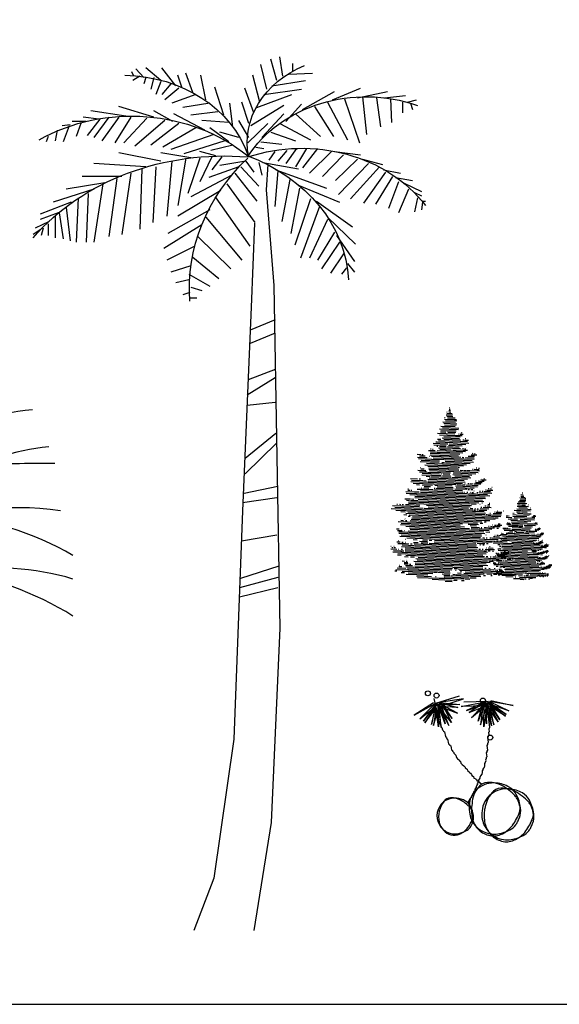
# Model space of a CAD drawing. Units: inches. Extents: x 62856 to 81329, y 10875 to 23353.
# Drawn here: x 67932 to 71349, y 10875 to 17114 of the extents above; entities that cross this region are included whole.
import ezdxf

# ---------------------------------------------------------------- set-up
doc = ezdxf.new("R2010")
doc.units = ezdxf.units.IN
doc.header["$MEASUREMENT"] = 0
doc.layers.get('0').update_dxf_attribs({"color": 132})
for name, color, linetype in [('0-Frame', 231, 'Continuous'), ('CAY2', 64, 'Continuous'), ('CAYØ', 72, 'Continuous'), ('FUR', 23, 'Continuous'), ('MAI', 30, 'Continuous'), ('NOITHAT', 21, 'Continuous'), ('VATDUNG', 9, 'Continuous')]:
    doc.layers.add(name, color=color, linetype=linetype)
doc.styles.add('ATTR', font='romans.shx', dxfattribs={"width": 0.8, "height": 0.7})

# ---------------------------------------------------------------- blocks, each defined once
blk = doc.blocks.new('A$C12D77EF3')
at = {"layer": 'VATDUNG'}
for centre, radius, start, end in [((102122, -8214), 78709, 96.22708, 124.28856), ((100673, 21434), 42796, 95.97174, 140.80662), ((94546, -76294), 137596, 88.89893, 94.33813), ((90948, 2622), 51502, 81.95572, 141.57817), ((76726, 6576), 46170, 59.49988, 87.30531), ((73125, -6759), 51021, 58.00837, 107.10781), ((87947, 1695), 42622, 73.34978, 99.78563)]:
    blk.add_arc(centre, radius, start, end, dxfattribs=at)
blk = doc.blocks.new('C1')
for p, q in [((524.9, 5385.8), (486.9, 5522.2)), ((562.8, 5413.1), (543.8, 5535.8)), ((626, 5494.9), (626, 5447.2)), ((-379.2, 5413.1), (-391.8, 5440.3)), ((-316, 5406.2), (-366.6, 5460.8)), ((-208.5, 5385.8), (-303.3, 5467.6)), ((-113.7, 5351.7), (-202.2, 5467.6)), ((-6.2, 5310.8), (-50.4, 5433.5)), ((461.6, 5331.2), (423.7, 5488.1)), ((600.7, 5426.7), (752.5, 5433.5)), ((-341.3, 5413.1), (-385.5, 5385.8)), ((-303.3, 5406.2), (-316, 5365.3)), ((-252.8, 5406.2), (-271.7, 5331.2)), ((-208.5, 5379), (-240.1, 5297.1)), ((-75.8, 5344.9), (-101, 5419.9)), ((76, 5263), (44.4, 5419.9)), ((417.4, 5249.4), (373.1, 5419.9)), ((493.3, 5351.7), (708.2, 5385.8)), ((-145.3, 5365.3), (-202.2, 5297.1)), ((-94.7, 5338), (-183.2, 5263)), ((189.8, 5167.6), (132.9, 5344.9)), ((379.5, 5181.2), (322.6, 5338)), ((442.7, 5297.1), (682.9, 5331.2)), ((689.2, 5201.7), (891.5, 5317.6)), ((878.9, 5263), (1055.9, 5338)), ((1037, 5276.7), (1226.6, 5317.6)), ((12.8, 5297.1), (-139, 5242.6)), ((101.3, 5242.6), (-69.4, 5215.3)), ((246.7, 5092.6), (227.7, 5242.6)), ((347.8, 5113), (303.6, 5249.4)), ((398.4, 5215.3), (619.7, 5297.1)), ((847.3, 5249.4), (973.7, 5010.7)), ((954.8, 5269.9), (1049.6, 4990.3)), ((1068.6, 5283.5), (1093.9, 5044.8)), ((1157.1, 5276.7), (1182.4, 5092.6)), ((1207.7, 5276.7), (1340.4, 5290.3)), ((1245.6, 5269.9), (1251.9, 5119.8)), ((1321.5, 5249.4), (1321.5, 5181.2)), ((1353.1, 5249.4), (1410, 5263)), ((1372.1, 5242.6), (1384.7, 5201.7)), ((-429.8, 5160.7), (-651.1, 5194.8)), ((-252.8, 5153.9), (-474, 5222.1)), ((-132.6, 5126.7), (-252.8, 5194.8)), ((151.9, 5188), (-18.8, 5167.6)), ((569.1, 5228.9), (360.5, 5099.4)), ((581.8, 5126.7), (682.9, 5235.8)), ((765.1, 5222.1), (885.2, 5031.2)), ((-682.7, 5126.7), (-771.2, 5126.7)), ((-714.3, 5119.8), (-745.9, 5031.2)), ((-600.5, 5140.3), (-701.6, 5153.9)), ((-594.2, 5140.3), (-676.4, 5038)), ((-537.3, 5153.9), (-632.1, 5024.4)), ((-474, 5153.9), (-581.5, 5003.9)), ((-398.2, 5153.9), (-499.3, 4990.3)), ((-297, 5147.1), (-442.4, 4990.3)), ((-183.2, 5133.5), (-372.9, 4969.8)), ((69.7, 5072.1), (-126.3, 5174.4)), ((221.4, 5119.8), (50.7, 5133.5)), ((347.8, 5024.4), (284.6, 5133.5)), ((569.1, 5174.4), (430, 5024.4)), ((645, 5174.4), (803, 5031.2)), ((-866, 5072.1), (-878.7, 5003.9)), ((-783.8, 5106.2), (-834.4, 5099.4)), ((-790.1, 5099.4), (-828.1, 4997.1)), ((-94.7, 5113), (-271.7, 4976.6)), ((12.8, 5085.7), (-195.9, 4963)), ((221.4, 4997.1), (101.3, 5085.7)), ((284.6, 5024.4), (164.5, 5058.5)), ((468, 5113), (341.5, 4990.3)), ((486.9, 5058.5), (645, 5003.9)), ((543.8, 5113), (739.8, 5010.7)), ((-922.9, 5031.2), (-935.6, 4997.1)), ((126.6, 5044.8), (-145.3, 4949.3)), ((196.1, 5003.9), (-63.1, 4922.1)), ((423.7, 4997.1), (556.5, 4983.4)), ((139.2, 4908.4), (38.1, 4935.7)), ((246.7, 4976.6), (107.6, 4942.5)), ((392.1, 4963), (442.7, 4956.2)), ((512.2, 4935.7), (474.3, 4881.2)), ((588.1, 4942.5), (531.2, 4874.3)), ((651.3, 4956.2), (581.8, 4860.7)), ((714.5, 4956.2), (645, 4840.2)), ((784.1, 4956.2), (689.2, 4833.4)), ((872.6, 4935.7), (733.5, 4799.3)), ((891.5, 4935.7), (1055.9, 4915.3)), ((-208.5, 4874.3), (-474, 4928.9)), ((-6.2, 4894.8), (-208.5, 4928.9)), ((-139, 4874.3), (-170.6, 4526.6)), ((-50.4, 4894.8), (-101, 4594.7)), ((38.1, 4894.8), (-37.8, 4669.8)), ((113.9, 4901.6), (38.1, 4744.8)), ((177.1, 4901.6), (113.9, 4819.8)), ((328.9, 4874.3), (164.5, 4847.1)), ((328.9, 4874.3), (379.5, 4806.1)), ((411.1, 4867.5), (430, 4785.7)), ((436.4, 4867.5), (664, 4826.6)), ((948.5, 4915.3), (815.7, 4778.9)), ((1037, 4888), (897.9, 4751.6)), ((1068.6, 4888), (1195, 4853.9)), ((-303.3, 4840.2), (-632.1, 4860.7)), ((-328.6, 4826.6), (-341.3, 4444.7)), ((-240.1, 4840.2), (-259.1, 4485.6)), ((284.6, 4840.2), (95, 4772)), ((297.3, 4840.2), (411.1, 4717.5)), ((468, 4853.9), (458.4, 4694.5)), ((531.2, 4813), (512.2, 4587.9)), ((518.5, 4819.8), (841, 4703.9)), ((1106.5, 4860.7), (916.8, 4662.9)), ((1176.1, 4840.2), (992.7, 4635.7)), ((1214, 4806.1), (1074.9, 4608.4)), ((1201.3, 4819.8), (1308.8, 4799.3)), ((-455.1, 4778.9), (-708, 4778.9)), ((-486.7, 4765.2), (-537.3, 4397)), ((-398.2, 4799.3), (-455.1, 4410.6)), ((240.4, 4785.7), (-18.8, 4649.3)), ((259.3, 4799.3), (398.4, 4622)), ((607.1, 4758.4), (556.5, 4492.5)), ((1258.2, 4778.9), (1150.8, 4601.6)), ((1296.2, 4744.8), (1232.9, 4574.3)), ((1277.2, 4772), (1384.7, 4751.6)), ((-632.1, 4697), (-891.3, 4615.2)), ((-562.5, 4738), (-809.1, 4697)), ((-575.2, 4731.1), (-632.1, 4362.9)), ((170.8, 4690.2), (-101, 4526.6)), ((208.8, 4731.1), (385.8, 4485.6)), ((458, 4693.3), (507.6, 4086.6)), ((670.3, 4703.9), (613.4, 4417.4)), ((657.6, 4724.3), (923.2, 4615.2)), ((1359.4, 4697), (1296.2, 4547)), ((1327.8, 4738), (1441.6, 4683.4)), ((-733.2, 4642.5), (-745.9, 4362.9)), ((-670, 4669.8), (-682.7, 4362.9)), ((139.2, 4642.5), (354.2, 4335.6)), ((739.8, 4635.7), (638.7, 4342.4)), ((777.8, 4622), (1005.4, 4458.4)), ((1397.3, 4676.6), (1441.6, 4656.1)), ((1416.3, 4642.5), (1397.3, 4553.8)), ((1447.9, 4622), (1466.9, 4622)), ((-777.5, 4615.2), (-973.5, 4540.2)), ((-809.1, 4581.1), (-783.8, 4369.7)), ((101.3, 4567.5), (-164.3, 4417.4)), ((796.7, 4587.9), (676.6, 4260.6)), ((1447.9, 4615.2), (1441.6, 4567.5)), ((-916.6, 4492.5), (-1005.1, 4451.5)), ((-859.7, 4547), (-973.5, 4506.1)), ((-878.7, 4526.6), (-878.7, 4390.2)), ((-853.4, 4547), (-828.1, 4383.4)), ((76, 4519.7), (303.6, 4247)), ((847.3, 4506.1), (733.5, 4260.6)), ((847.3, 4519.7), (1024.3, 4349.3)), ((-967.2, 4444.7), (-1017.8, 4410.6)), ((-954.5, 4451.5), (-967.2, 4403.8)), ((-922.9, 4478.8), (-922.9, 4403.8)), ((50.7, 4472), (-189.5, 4322)), ((384.5, 4481.3), (362.6, 3949.8)), ((25.4, 4397), (234.1, 4192.4)), ((891.5, 4424.3), (784.1, 4247)), ((904.2, 4403.8), (1018, 4240.1)), ((6.4, 4335.6), (-170.6, 4247)), ((923.2, 4362.9), (809.4, 4192.4)), ((-6.2, 4267.4), (158.2, 4131)), ((948.5, 4287.9), (866.3, 4165.1)), ((-18.8, 4212.9), (-145.3, 4172)), ((967.4, 4199.2), (935.8, 4158.3)), ((973.7, 4226.5), (1018, 4172)), ((-31.5, 4124.2), (-113.7, 4103.8)), ((-31.5, 4158.3), (101.3, 4083.3)), ((-18.8, 4076.5), (50.7, 4056)), ((507.6, 4086.6), (543.9, 1916.2)), ((-25.2, 4042.4), (-69.4, 4028.7)), ((-25.2, 4008.3), (19.1, 4008.3)), ((362.6, 3949.8), (308.2, 2659.2)), ((514.2, 3870.3), (356.1, 3804.7)), ((514.2, 3785.1), (356.1, 3719.5)), ((514.2, 3503), (337.9, 3391.5)), ((514.2, 3555.5), (344, 3489.9)), ((514.2, 3345.6), (337.9, 3326)), ((520.3, 3148.9), (325.7, 2991.5)), ((526.4, 3089.8), (325.7, 2893.1)), ((532.4, 2814.4), (319.6, 2768.5)), ((526.4, 2742.2), (307.5, 2709.4)), ((308.2, 2659.2), (253.8, 1212.3)), ((526.4, 2506.1), (301.4, 2466.8)), ((538.5, 2309.4), (295.3, 2230.7)), ((532.4, 2237.2), (289.2, 2171.6)), ((532.4, 2171.6), (289.2, 2112.6)), ((543.9, 1916.2), (489.5, 684.4)), ((253.8, 1212.3), (126.9, 332.4)), ((489.5, 684.4), (380.7, 0)), ((126.9, 332.4), (0, 0))]:
    blk.add_line(p, q)
at = {"extrusion": (0, 0, -1)}
for centre, major_axis, start_param, end_param in [((983.4, 4993.2), (-644.8, 0), -0.169559, 1.118971), ((-456.4, 4721.2), (-830.6, 0), 1.595287, 2.86028), ((1091.7, 4570.6), (-847.1, 0), 0.482953, 1.964028), ((-394, 4274.7), (-1052.8, 0), 0.980748, 2.344349), ((683.6, 4175.4), (928.4, 0), 4.335103, 5.716515), ((190.1, 3652.2), (1492.7, 0), 3.769698, 4.814015), ((1453.5, 4070.6), (-1482, 0), -0.066422, 0.722191), ((-90.1, 4083.5), (-1071.2, 0), 1.985473, 3.096446)]:
    blk.add_ellipse(centre, major_axis=major_axis, ratio=0.841346, start_param=start_param, end_param=end_param, dxfattribs=at)
at = {"style": 'ATTR', "text_generation_flag": 4, "width": 0.950857, "flags": 9}
blk.add_attdef('ESTCODE', (380.7, 0), '', height=19.3, rotation=180, dxfattribs=at)
blk = doc.blocks.new('CA')
at = {"layer": 'CAY2', "linetype": 'Continuous', "ltscale": 100}
for points in [[(-7.48, 36.1), (-12.79, 32.71), (-7.01, 35.98), (-11.23, 31.71), (-7.04, 35.08), (-9.88, 30.66), (-6.73, 34.7), (-7.47, 29.85), (-6.21, 34.36), (-5.36, 29.41), (-5.88, 34.88), (-3.23, 29.87), (-5.33, 35.45), (-2.32, 31.86), (-5, 35.97), (-0.74, 34.88), (-5.71, 35.14), (0.77, 37.22), (-5.94, 36.21), (-0.24, 35.66), (-6.92, 35.55), (-0.84, 33.29), (-5.9, 35.99), (-4.22, 30.33), (-6.32, 35.9), (-6.05, 29.48), (-6.92, 35.55), (-7.99, 30.18), (-6.58, 36.07), (-10.19, 31.04), (-6.92, 35.55), (-5.21, 35.92), (-2.51, 30.7), (-6.8, 36.02), (-0.32, 38.1)], [(-7.35, 37.33), (-5.87, 30.5), (-5.56, 30.12), (-5.42, 29.48), (-5.16, 29.31), (-5.02, 28.67), (-4.77, 28.51), (-4.72, 28.29), (-4.46, 28.13), (-4.18, 26.85), (-3.88, 26.47), (-3.83, 26.25), (-3.57, 26.09), (-3.29, 24.81), (-3.03, 24.64), (-2.99, 24.43), (-2.73, 24.26), (-2.49, 23.19), (-2.23, 23.03), (-2.19, 22.81), (-1.88, 22.43), (-1.84, 22.22), (-1.53, 21.84), (-1.27, 21.67), (-1.13, 21.03), (-0.83, 20.65), (-0.57, 20.48), (-0.31, 20.32), (-0.26, 20.1), (0, 19.94), (0.09, 19.51), (0.4, 19.13), (0.92, 18.8), (1.22, 18.42), (1.27, 18.2), (1.79, 17.87), (1.88, 17.44), (2.4, 17.11), (2.45, 16.89), (2.71, 16.73), (3.01, 16.35), (3.06, 16.13), (3.58, 15.8), (3.67, 15.37), (4.15, 15.25), (4.19, 15.04), (4.45, 14.87), (4.5, 14.66), (4.71, 14.7), (4.8, 14.28), (5.02, 14.32), (5.28, 14.16), (5.32, 13.94), (5.54, 13.99), (5.58, 13.78), (5.8, 13.82), (5.83, 13.67)], [(8.36, 36.82), (14.48, 35.39), (7.95, 36.55), (13.34, 33.92), (8.27, 35.71), (12.42, 32.49), (8.11, 35.25), (10.41, 30.92), (7.73, 34.76), (8.57, 29.81), (7.24, 35.14), (6.4, 29.54), (6.54, 35.49), (4.89, 31.11), (6.05, 35.87), (2.39, 33.44), (7, 35.33), (0.2, 35.14), (6.86, 36.41), (1.66, 34), (8, 36.12), (3.02, 31.97), (6.89, 36.2), (7.19, 30.3), (7.33, 36.25), (9.19, 30.11), (8, 36.12), (10.79, 31.41), (7.52, 36.5), (12.58, 32.95), (8, 36.12), (6.27, 35.9), (5.45, 30.08), (7.73, 36.52), (0.93, 36.33)], [(7.11, 36.22), (7.97, 29.29), (7.81, 28.83), (7.89, 28.18), (7.7, 27.94), (7.78, 27.29), (7.59, 27.05), (7.62, 26.83), (7.43, 26.59), (7.59, 25.29), (7.43, 24.83), (7.46, 24.61), (7.27, 24.37), (7.43, 23.07), (7.24, 22.82), (7.27, 22.61), (7.08, 22.36), (7.21, 21.28), (7.02, 21.04), (7.05, 20.82), (6.89, 20.36), (6.92, 20.14), (6.75, 19.68), (6.56, 19.44), (6.64, 18.79), (6.48, 18.33), (6.29, 18.09), (6.1, 17.84), (6.13, 17.63), (5.94, 17.38), (5.99, 16.95), (5.83, 16.49), (5.45, 16), (5.29, 15.54), (5.32, 15.32), (4.94, 14.84), (4.99, 14.4), (4.61, 13.92), (4.64, 13.7), (4.45, 13.46), (4.29, 13), (4.31, 12.78), (3.93, 12.29), (3.99, 11.86), (3.58, 11.59), (3.61, 11.37), (3.42, 11.13), (3.45, 10.91), (3.23, 10.88), (3.28, 10.45), (3.07, 10.42), (2.88, 10.18), (2.9, 9.96), (2.69, 9.94), (2.71, 9.72), (2.5, 9.69), (2.52, 9.48), (2.15, 8.99), (2.17, 8.77), (1.96, 8.75), (1.98, 8.53), (1.77, 8.5)]]:
    blk.add_lwpolyline(points, dxfattribs=at)
for centre in [(-9, 38.76), (-6.63, 38.15), (6.16, 36.77), (8.19, 26.56)]:
    blk.add_circle(centre, 0.69, dxfattribs=at)
for centre, radius, start, end in [((9.16, 6.96), 7.08, 84.2266, 128.4607), ((7.64, 10.73), 3.45, 93.4145, 141.7902), ((7.86, 7.02), 7.17, 73.6317, 93.4109), ((8.98, 5.18), 8.87, 60.0522, 84.2257), ((7.47, 5.68), 8.57, 55.5522, 73.6311), ((8.2, 7.87), 5.77, 126.592, 180.7771), ((10.64, 8.02), 7.49, 139.645, 177.375), ((12.58, 5.65), 6.71, 128.4607, 173.9777), ((16.24, 5.24), 9.74, 141.79, 170.0169), ((12.81, 5.36), 7.08, 84.2266, 128.4607), ((11.29, 9.13), 3.45, 93.4145, 141.7902), ((11.51, 5.42), 7.17, 73.6317, 93.4109), ((-1.11, -6.83), 23.73, 49.6969, 55.5542), ((10.91, 8.52), 5.02, 27.7155, 60.0525), ((12.63, 3.58), 8.87, 60.0522, 84.2257), ((11.12, 4.08), 8.57, 55.5522, 73.6311), ((9.84, 6.07), 6.81, 38.7546, 49.6995), ((2.54, -8.43), 23.73, 49.6969, 55.5542), ((14.56, 6.92), 5.02, 27.7155, 60.0525), ((-1.6, 4.95), 4.92, 128.9808, 208.2499), ((0.92, 4.73), 6.97, 141.945, 193.02), ((-1.61, 4.89), 4.96, 84.2266, 128.4607), ((-2.67, 7.53), 2.42, 93.4145, 141.7902), ((-2.52, 4.93), 5.02, 73.6317, 93.4109), ((-1.74, 3.65), 6.21, 60.0522, 84.2257), ((-2.8, 3.99), 6, 55.5522, 73.6311), ((-8.8, -4.76), 16.61, 49.6969, 55.5542), ((-0.39, 5.98), 3.51, 27.7155, 60.0525), ((13.85, 6.48), 10.86, 170.0166, 181.1117), ((11.7, 7.57), 4.42, 25.0094, 38.7556), ((5.46, 5.66), 11.18, 7.5996, 27.7149), ((5.93, 4.88), 10.79, 16.2215, 25.0076), ((13.48, 4.47), 6.81, 38.7546, 49.6995), ((15.35, 5.97), 4.42, 25.0094, 38.7556), ((9.1, 4.06), 11.18, 7.5996, 27.7149), ((-1.14, 4.27), 4.77, 38.7546, 49.6995), ((10.99, 6.89), 8.61, 173.9768, 189.7699), ((0.17, 5.32), 3.09, 25.0094, 38.7556), ((-4.21, 3.98), 7.82, 7.5996, 27.7149), ((-3.87, 3.44), 7.55, 16.2215, 25.0076), ((12.54, 6.45), 9.54, 181.1123, 192.9507), ((1.21, 4.91), 2.26, 340.6172, 16.2203), ((14.47, 5.45), 8.61, 173.9768, 189.7699), ((17.33, 5.04), 10.86, 170.0166, 181.1117), ((3.88, 10.27), 13.09, 323.1534, 340.6181), ((11.01, 6.4), 5.58, 338.9715, 7.6004), ((13.19, 6.99), 3.23, 340.6172, 16.2203), ((9.58, 3.28), 10.79, 16.2215, 25.0076), ((14.65, 4.8), 5.58, 338.9715, 7.6004), ((16.84, 5.39), 3.23, 340.6172, 16.2203), ((-1.24, 4.22), 4.75, 192.9501, 223.2378), ((-5.31, 7.21), 9.16, 323.1534, 340.6181), ((8.46, 6.45), 6.04, 189.7697, 208.6526), ((-3.13, 5.58), 6.92, 332.1784, 338.9765), ((9.57, 7.31), 7.49, 208.652, 243.1199), ((9.85, 5.83), 6.79, 192.9501, 223.2378), ((-0.32, 4.5), 3.9, 338.9715, 7.6004), ((11.94, 5.02), 6.04, 189.7697, 208.6526), ((16.02, 5.02), 9.54, 181.1123, 192.9507), ((13.33, 4.4), 6.79, 192.9501, 223.2378), ((9.03, 6.86), 7.57, 324.4195, 332.1796), ((6.99, 7.94), 9.88, 332.1784, 338.9765), ((7.53, 8.67), 13.09, 323.1534, 340.6181), ((10.64, 6.34), 9.88, 332.1784, 338.9765), ((-1.33, 5.14), 5.25, 208.652, 243.1199), ((-1.48, 4), 4.43, 223.2369, 254.6314), ((-1.6, 4.6), 4.64, 243.1193, 279.8543), ((-2.23, 8.21), 8.3, 279.8532, 296.6156), ((-2.52, 5.12), 5.69, 292.9538, 323.1533), ((0.12, 3.52), 3.06, 296.6199, 324.4149), ((-1.71, 4.82), 5.3, 324.4195, 332.1796), ((9.35, 5.69), 6.33, 223.2369, 254.6314), ((9.18, 6.54), 6.63, 243.1193, 279.8543), ((13.22, 5.71), 7.49, 208.652, 243.1199), ((8.28, 11.7), 11.86, 279.8532, 296.6156), ((7.86, 7.29), 8.13, 292.9538, 323.1533), ((11.64, 5), 4.37, 296.6199, 324.4149), ((11.51, 5.69), 8.13, 292.9538, 323.1533), ((15.28, 3.4), 4.37, 296.6199, 324.4149), ((12.68, 5.26), 7.57, 324.4195, 332.1796), ((-1.7, 3.18), 3.58, 254.6301, 292.9528), ((9.03, 4.52), 5.12, 254.6301, 292.9528), ((13, 4.09), 6.33, 223.2369, 254.6314), ((12.82, 4.94), 6.63, 243.1193, 279.8543), ((12.68, 2.92), 5.12, 254.6301, 292.9528), ((11.93, 10.1), 11.86, 279.8532, 296.6156)]:
    blk.add_arc(centre, radius, start, end, dxfattribs=at)
blk = doc.blocks.new('CAY16')
at = {"layer": 'FUR', "linetype": 'Continuous', "ltscale": 100}
blk.add_blockref('CA', (-9.42, 0.98), dxfattribs=at)
blk = doc.blocks.new('Caytho~1')
at = {"layer": 'CAYØ', "color": 64, "linetype": 'ByBlock'}
for p, q in [((30, 3089), (127, 3086)), ((31, 3116), (41, 3116)), ((66, 3115), (107, 3113)), ((70, 3141), (100, 3140)), ((75, 3168), (93, 3167)), ((80, 3194), (86, 3194)), ((-40, 2932), (192, 2924)), ((-26, 2905), (214, 2896)), ((-14, 2984), (170, 2978)), ((-9, 3011), (4, 3010)), ((8, 2957), (215, 2950)), ((21, 3063), (135, 3059)), ((34, 3036), (142, 3032)), ((43, 3009), (187, 3004)), ((177, 2978), (209, 2976)), ((-140, 2722), (181, 2711)), ((-105, 2801), (248, 2789)), ((-86, 2747), (11, 2744)), ((-77, 2773), (44, 2769)), ((-76, 2853), (183, 2844)), ((-49, 2826), (252, 2815)), ((-9, 2877), (202, 2870)), ((50, 2742), (200, 2737)), ((51, 2769), (203, 2764)), ((292, 2734), (310, 2733)), ((-222, 2539), (30, 2530)), ((-169, 2563), (-146, 2563)), ((-145, 2563), (434, 2542)), ((-142, 2616), (-79, 2614)), ((-124, 2588), (280, 2574)), ((-105, 2694), (190, 2684)), ((-52, 2639), (265, 2628)), ((-25, 2612), (281, 2601)), ((-22, 2665), (278, 2654)), ((196, 2684), (312, 2680)), ((246, 2709), (254, 2708)), ((272, 2708), (334, 2706)), ((285, 2574), (412, 2570)), ((329, 2599), (344, 2599)), ((357, 2598), (433, 2596)), ((372, 2624), (384, 2624)), ((-304, 2408), (-241, 2406)), ((-270, 2380), (-148, 2376)), ((-268, 2434), (-255, 2433)), ((-236, 2406), (-184, 2404)), ((-230, 2432), (-220, 2432)), ((-207, 2511), (20, 2504)), ((-150, 2483), (-134, 2482)), ((-144, 2376), (328, 2360)), ((-143, 2403), (376, 2385)), ((-120, 2455), (137, 2446)), ((-105, 2481), (19, 2477)), ((-98, 2428), (114, 2420)), ((37, 2530), (53, 2529)), ((47, 2476), (257, 2469)), ((62, 2502), (314, 2493)), ((74, 2528), (383, 2517)), ((141, 2419), (330, 2413)), ((142, 2446), (284, 2441)), ((320, 2440), (336, 2439)), ((331, 2413), (409, 2410)), ((359, 2438), (381, 2438)), ((386, 2464), (386, 2464)), ((-512, 2336), (-437, 2333)), ((-508, 2282), (-359, 2277)), ((-491, 2255), (-252, 2247)), ((-473, 2308), (-400, 2305)), ((-459, 2201), (-111, 2188)), ((-442, 2227), (-102, 2215)), ((-419, 2332), (-403, 2332)), ((-388, 2305), (-369, 2304)), ((-352, 2277), (-328, 2276)), ((-313, 2275), (-310, 2275)), ((-284, 2301), (-278, 2301)), ((-277, 2354), (271, 2335)), ((-273, 2327), (247, 2309)), ((-248, 2300), (291, 2281)), ((-245, 2246), (-14, 2238)), ((-218, 2272), (536, 2246)), ((-57, 2187), (-8, 2185)), ((2, 2238), (500, 2220)), ((3, 2211), (525, 2193)), ((5, 2184), (459, 2169)), ((316, 2280), (347, 2279)), ((377, 2278), (388, 2278)), ((398, 2277), (534, 2272)), ((426, 2303), (452, 2302)), ((456, 2302), (542, 2299)), ((477, 2328), (508, 2327)), ((499, 2354), (509, 2353)), ((515, 2326), (548, 2325)), ((539, 2352), (553, 2352)), ((552, 2325), (582, 2324)), ((-499, 2042), (-373, 2038)), ((-468, 2014), (-337, 2010)), ((-459, 2094), (-452, 2094)), ((-449, 2067), (-382, 2065)), ((-371, 2144), (336, 2120)), ((-368, 2064), (-367, 2064)), ((-368, 2038), (-352, 2037)), ((-340, 2170), (396, 2144)), ((-323, 2009), (-74, 2001)), ((-317, 2116), (225, 2097)), ((-302, 2089), (246, 2069)), ((-298, 2062), (254, 2042)), ((-286, 2035), (608, 2003)), ((-63, 2000), (101, 1995)), ((151, 1993), (566, 1978)), ((242, 2096), (263, 2095)), ((275, 2042), (337, 2040)), ((348, 2039), (382, 2038)), ((396, 2037), (459, 2035)), ((473, 2035), (633, 2029)), ((501, 2060), (514, 2060)), ((537, 2059), (585, 2058)), ((572, 2085), (586, 2084)), ((587, 2057), (624, 2056)), ((614, 2083), (630, 2083)), ((-638, 1887), (-506, 1883)), ((-630, 1834), (317, 1800)), ((-616, 1860), (-412, 1853)), ((-476, 1881), (-453, 1881)), ((-425, 1960), (-75, 1947)), ((-420, 1986), (-105, 1975)), ((-396, 1852), (-351, 1850)), ((-348, 1930), (-279, 1928)), ((-318, 1876), (352, 1853)), ((-311, 1849), (372, 1825)), ((-290, 1902), (412, 1877)), ((-263, 1927), (106, 1914)), ((-81, 1974), (-66, 1974)), ((-45, 1946), (102, 1941)), ((-38, 1973), (88, 1968)), ((124, 1914), (476, 1901)), ((145, 1966), (490, 1954)), ((176, 1939), (449, 1929)), ((538, 1819), (539, 1819)), ((556, 1819), (684, 1814)), ((560, 1845), (574, 1845)), ((610, 1844), (630, 1843)), ((612, 1977), (613, 1977)), ((639, 1843), (721, 1840)), ((656, 1869), (680, 1868)), ((673, 1895), (674, 1895)), ((685, 1868), (756, 1865)), ((713, 1893), (722, 1893)), ((-720, 1650), (-565, 1645)), ((-688, 1676), (-649, 1674)), ((-687, 1702), (-675, 1702)), ((-633, 1674), (-609, 1673)), ((-588, 1805), (-216, 1792)), ((-555, 1644), (-479, 1642)), ((-523, 1777), (-468, 1775)), ((-511, 1696), (-394, 1692)), ((-467, 1721), (-466, 1721)), ((-452, 1668), (327, 1640)), ((-452, 1641), (410, 1611)), ((-443, 1720), (-431, 1720)), ((-424, 1773), (-230, 1766)), ((-389, 1692), (-225, 1686)), ((-388, 1719), (-299, 1715)), ((-387, 1745), (-267, 1741)), ((-207, 1792), (204, 1778)), ((-206, 1686), (322, 1667)), ((-200, 1712), (-181, 1711)), ((-188, 1765), (-139, 1763)), ((-163, 1711), (149, 1700)), ((-147, 1737), (147, 1727)), ((-135, 1763), (131, 1754)), ((181, 1699), (401, 1691)), ((193, 1752), (595, 1737)), ((202, 1725), (532, 1713)), ((221, 1777), (301, 1774)), ((318, 1774), (365, 1772)), ((343, 1640), (358, 1639)), ((363, 1799), (370, 1799)), ((383, 1772), (611, 1764)), ((397, 1638), (417, 1637)), ((417, 1797), (442, 1796)), ((418, 1690), (450, 1689)), ((461, 1636), (467, 1635)), ((462, 1795), (509, 1794)), ((476, 1688), (509, 1687)), ((492, 1635), (524, 1633)), ((527, 1660), (532, 1660)), ((528, 1793), (657, 1789)), ((582, 1631), (601, 1631)), ((635, 1656), (648, 1656)), ((682, 1655), (702, 1654)), ((719, 1653), (835, 1649)), ((740, 1679), (753, 1679)), ((770, 1678), (875, 1674)), ((792, 1704), (805, 1704)), ((825, 1703), (855, 1702)), ((860, 1728), (864, 1728)), ((1419, 1633), (1422, 1633)), ((-743, 1518), (-638, 1514)), ((-715, 1623), (823, 1570)), ((-711, 1490), (-657, 1488)), ((-670, 1462), (448, 1423)), ((-650, 1594), (-515, 1590)), ((-636, 1487), (-501, 1483)), ((-618, 1513), (-574, 1512)), ((-557, 1538), (688, 1494)), ((-556, 1565), (741, 1519)), ((-511, 1590), (734, 1546)), ((-496, 1509), (711, 1467)), ((-491, 1482), (620, 1444)), ((430, 1610), (516, 1607)), ((523, 1607), (555, 1606)), ((558, 1606), (600, 1604)), ((604, 1604), (779, 1598)), ((620, 1630), (697, 1627)), ((697, 1627), (859, 1622)), ((1341, 1462), (1471, 1458)), ((1366, 1488), (1486, 1484)), ((1375, 1541), (1381, 1541)), ((1383, 1514), (1487, 1511)), ((1390, 1567), (1447, 1565)), ((1395, 1594), (1400, 1594)), ((1401, 1540), (1473, 1538)), ((1412, 1593), (1433, 1592)), ((1417, 1620), (1426, 1619)), ((1468, 1525), (1484, 1524)), ((-990, 1340), (505, 1288)), ((-966, 1392), (-472, 1375)), ((-927, 1364), (-401, 1346)), ((-904, 1310), (741, 1253)), ((-886, 1416), (-873, 1416)), ((-841, 1415), (-818, 1414)), ((-814, 1281), (-732, 1278)), ((-787, 1413), (-766, 1412)), ((-730, 1411), (-675, 1409)), ((-687, 1276), (732, 1227)), ((-675, 1436), (-394, 1426)), ((-668, 1409), (-464, 1402)), ((-389, 1426), (483, 1395)), ((-382, 1345), (508, 1314)), ((-344, 1397), (463, 1369)), ((-312, 1370), (428, 1344)), ((462, 1343), (512, 1341)), ((474, 1422), (572, 1419)), ((510, 1288), (558, 1286)), ((529, 1314), (559, 1312)), ((549, 1340), (560, 1339)), ((564, 1286), (716, 1280)), ((581, 1312), (612, 1311)), ((597, 1338), (609, 1337)), ((626, 1310), (767, 1305)), ((641, 1416), (642, 1416)), ((642, 1336), (805, 1331)), ((659, 1362), (675, 1362)), ((675, 1442), (688, 1441)), ((699, 1361), (850, 1356)), ((730, 1386), (751, 1386)), ((767, 1385), (825, 1383)), ((788, 1411), (823, 1410)), ((809, 1437), (824, 1436)), ((907, 1274), (916, 1273)), ((932, 1273), (967, 1272)), ((964, 1298), (968, 1298)), ((971, 1271), (1041, 1269)), ((1075, 1294), (1082, 1294)), ((1268, 1305), (1394, 1301)), ((1304, 1277), (1312, 1277)), ((1317, 1330), (1519, 1323)), ((1327, 1436), (1503, 1430)), ((1327, 1383), (1474, 1378)), ((1327, 1276), (1389, 1274)), ((1336, 1409), (1385, 1408)), ((1353, 1355), (1512, 1350)), ((1398, 1301), (1406, 1300)), ((1403, 1274), (1508, 1270)), ((1404, 1407), (1479, 1404)), ((1416, 1300), (1571, 1295)), ((1478, 1378), (1535, 1376)), ((1522, 1323), (1585, 1321)), ((1525, 1403), (1534, 1402)), ((1565, 1348), (1571, 1348)), ((-864, 1096), (322, 1054)), ((-816, 1121), (-763, 1119)), ((-758, 1225), (-706, 1223)), ((-741, 1145), (-733, 1144)), ((-728, 1118), (-701, 1117)), ((-723, 1251), (1025, 1190)), ((-681, 1196), (-640, 1195)), ((-658, 1222), (896, 1168)), ((-643, 1115), (425, 1077)), ((-623, 1141), (677, 1095)), ((-612, 1167), (742, 1120)), ((-601, 1193), (921, 1140)), ((716, 1094), (757, 1092)), ((745, 1120), (825, 1117)), ((747, 1226), (779, 1225)), ((791, 1251), (792, 1251)), ((791, 1224), (844, 1223)), ((822, 1250), (836, 1250)), ((857, 1222), (1032, 1216)), ((882, 1248), (1037, 1243)), ((906, 1167), (976, 1165)), ((1123, 1204), (1161, 1202)), ((1125, 1177), (1200, 1174)), ((1158, 1149), (1329, 1143)), ((1170, 1202), (1178, 1202)), ((1203, 1174), (1215, 1174)), ((1209, 1121), (1577, 1108)), ((1221, 1094), (1492, 1084)), ((1223, 1174), (1224, 1173)), ((1237, 1186), (1240, 1186)), ((1243, 1199), (1503, 1190)), ((1244, 1226), (1305, 1224)), ((1246, 1253), (1252, 1252)), ((1264, 1252), (1269, 1252)), ((1270, 1172), (1647, 1159)), ((1308, 1224), (1543, 1216)), ((1330, 1250), (1436, 1246)), ((1381, 1141), (1642, 1132)), ((1450, 1246), (1544, 1242)), ((1545, 1242), (1584, 1241)), ((1568, 1175), (1573, 1175)), ((1572, 1268), (1572, 1268)), ((1592, 1187), (1605, 1187)), ((1607, 1187), (1650, 1185)), ((1618, 1200), (1633, 1199)), ((1629, 1213), (1634, 1212)), ((1637, 1199), (1653, 1198)), ((1649, 1212), (1656, 1212)), ((1655, 1198), (1670, 1198)), ((-896, 964), (-844, 962)), ((-873, 936), (-787, 933)), ((-850, 909), (-774, 906)), ((-818, 1041), (359, 1000)), ((-810, 1067), (275, 1029)), ((-804, 960), (-800, 960)), ((-765, 906), (-684, 903)), ((-749, 932), (-738, 932)), ((-720, 1011), (449, 970)), ((-677, 929), (732, 880)), ((-655, 982), (809, 931)), ((-645, 955), (710, 908)), ((426, 1051), (612, 1044)), ((432, 1077), (596, 1071)), ((458, 1023), (580, 1019)), ((480, 996), (631, 990)), ((480, 969), (617, 964)), ((627, 964), (673, 962)), ((642, 1070), (692, 1068)), ((664, 989), (674, 989)), ((680, 962), (862, 956)), ((719, 987), (747, 986)), ((749, 906), (821, 904)), ((757, 986), (803, 984)), ((798, 1011), (812, 1011)), ((808, 984), (911, 981)), ((836, 1010), (872, 1009)), ((863, 1035), (873, 1035)), ((883, 1008), (975, 1005)), ((910, 1034), (930, 1033)), ((943, 1033), (1043, 1029)), ((953, 979), (979, 978)), ((974, 1058), (1013, 1057)), ((984, 1005), (1014, 1004)), ((1060, 979), (1126, 977)), ((1071, 966), (1173, 962)), ((1086, 939), (1271, 932)), ((1130, 1057), (1193, 1055)), ((1141, 977), (1153, 976)), ((1145, 1043), (1211, 1041)), ((1150, 1083), (1153, 1083)), ((1155, 1069), (1188, 1068)), ((1167, 1016), (1342, 1010)), ((1181, 962), (1204, 961)), ((1186, 908), (1246, 906)), ((1195, 1055), (1203, 1054)), ((1196, 1068), (1196, 1068)), ((1218, 1040), (1342, 1036)), ((1224, 960), (1565, 948)), ((1230, 1067), (1506, 1057)), ((1234, 987), (1585, 974)), ((1276, 932), (1481, 925)), ((1285, 918), (1310, 917)), ((1339, 1023), (1346, 1023)), ((1348, 1036), (1430, 1033)), ((1357, 1009), (1430, 1006)), ((1455, 1032), (1662, 1025)), ((1468, 1005), (1604, 1000)), ((1490, 924), (1530, 923)), ((1500, 1084), (1511, 1084)), ((1517, 1057), (1548, 1056)), ((1539, 923), (1562, 922)), ((1553, 1055), (1570, 1055)), ((1561, 935), (1564, 935)), ((1571, 922), (1685, 918)), ((1577, 1055), (1609, 1053)), ((1616, 1053), (1696, 1050)), ((1630, 1066), (1636, 1066)), ((1648, 1065), (1672, 1065)), ((1648, 946), (1649, 946)), ((1657, 945), (1721, 943)), ((1659, 958), (1666, 958)), ((1665, 1078), (1672, 1078)), ((1673, 1065), (1691, 1064)), ((1684, 958), (1695, 957)), ((1685, 1024), (1686, 1024)), ((1686, 1077), (1694, 1077)), ((1699, 957), (1740, 956)), ((1707, 970), (1719, 970)), ((1716, 983), (1716, 983)), ((1722, 970), (1757, 968)), ((1736, 982), (1740, 982)), ((-855, 749), (-853, 749)), ((-850, 882), (670, 829)), ((-830, 828), (633, 777)), ((-808, 854), (651, 803)), ((-735, 772), (-730, 771)), ((-702, 797), (-251, 781)), ((-671, 903), (669, 856)), ((-589, 767), (-514, 764)), ((-472, 736), (-325, 731)), ((-417, 760), (-326, 757)), ((-292, 756), (-243, 754)), ((-235, 781), (921, 740)), ((-199, 726), (568, 699)), ((-192, 753), (867, 716)), ((641, 777), (723, 774)), ((691, 802), (727, 800)), ((729, 774), (975, 765)), ((749, 853), (755, 853)), ((756, 799), (775, 799)), ((824, 797), (856, 796)), ((866, 796), (1009, 791)), ((891, 821), (920, 820)), ((896, 732), (1143, 723)), ((915, 847), (921, 847)), ((930, 820), (1003, 817)), ((936, 744), (943, 744)), ((951, 846), (968, 845)), ((959, 743), (970, 743)), ((983, 845), (1028, 843)), ((986, 742), (996, 742)), ((1008, 795), (1060, 793)), ((1015, 741), (1042, 740)), ((1019, 861), (1097, 858)), ((1024, 781), (1051, 780)), ((1034, 870), (1054, 869)), ((1035, 874), (1055, 873)), ((1036, 887), (1042, 887)), ((1042, 754), (1182, 749)), ((1054, 833), (1122, 831)), ((1061, 780), (1129, 777)), ((1063, 873), (1075, 872)), ((1070, 793), (1092, 792)), ((1101, 805), (1723, 783)), ((1102, 858), (1140, 857)), ((1124, 884), (1182, 882)), ((1124, 831), (1746, 809)), ((1134, 777), (1689, 758)), ((1146, 896), (1146, 896)), ((1153, 856), (1584, 841)), ((1158, 896), (1164, 896)), ((1185, 882), (1267, 879)), ((1185, 749), (1621, 733)), ((1276, 879), (1541, 869)), ((1279, 892), (1289, 891)), ((1306, 904), (1453, 899)), ((1480, 898), (1645, 892)), ((1551, 856), (1558, 855)), ((1578, 855), (1588, 854)), ((1594, 841), (1637, 839)), ((1610, 854), (1613, 854)), ((1616, 747), (1665, 745)), ((1625, 853), (1641, 853)), ((1641, 839), (1657, 839)), ((1643, 866), (1645, 866)), ((1658, 839), (1679, 838)), ((1670, 852), (1680, 851)), ((1681, 838), (1769, 835)), ((1697, 864), (1704, 864)), ((1700, 744), (1700, 744)), ((1717, 757), (1723, 756)), ((1720, 863), (1730, 863)), ((1739, 862), (1797, 860)), ((1744, 729), (1755, 729)), ((1750, 875), (1756, 875)), ((1763, 728), (1792, 727)), ((1765, 875), (1817, 873)), ((1773, 741), (1791, 741)), ((1775, 888), (1782, 888)), ((1784, 754), (1791, 754)), ((1792, 887), (1807, 887)), ((1809, 900), (1811, 900)), ((-997, 594), (-888, 590)), ((-995, 647), (-991, 647)), ((-979, 620), (-953, 619)), ((-949, 566), (-816, 561)), ((-943, 646), (-939, 646)), ((-935, 619), (-913, 618)), ((-890, 724), (-827, 722)), ((-867, 696), (-802, 694)), ((-861, 590), (-855, 589)), ((-814, 561), (-760, 559)), ((-808, 588), (-786, 587)), ((-802, 641), (589, 592)), ((-793, 720), (-774, 720)), ((-793, 694), (-735, 692)), ((-788, 667), (-565, 659)), ((-736, 718), (-728, 718)), ((-735, 558), (758, 506)), ((-734, 585), (777, 532)), ((-733, 612), (698, 562)), ((-726, 691), (-667, 689)), ((-635, 688), (-607, 687)), ((-580, 713), (-495, 710)), ((-566, 686), (573, 646)), ((-551, 659), (602, 618)), ((-439, 708), (-317, 704)), ((-292, 703), (577, 672)), ((592, 699), (633, 697)), ((622, 591), (652, 590)), ((635, 697), (731, 694)), ((637, 670), (648, 670)), ((679, 589), (699, 588)), ((694, 668), (721, 667)), ((712, 561), (763, 559)), ((737, 587), (764, 586)), ((760, 693), (792, 692)), ((761, 613), (769, 613)), ((770, 586), (911, 581)), ((792, 612), (884, 608)), ((794, 558), (826, 557)), ((814, 638), (827, 637)), ((871, 556), (887, 555)), ((885, 706), (1632, 680)), ((971, 596), (998, 595)), ((972, 676), (1013, 675)), ((974, 569), (1517, 551)), ((1000, 648), (1027, 648)), ((1009, 608), (1013, 608)), ((1015, 595), (1029, 594)), ((1036, 674), (1745, 649)), ((1039, 634), (1060, 633)), ((1050, 647), (1827, 620)), ((1058, 593), (1592, 575)), ((1073, 619), (1750, 596)), ((1085, 548), (1111, 547)), ((1160, 546), (1171, 545)), ((1224, 721), (1593, 708)), ((1593, 561), (1685, 558)), ((1595, 574), (1677, 572)), ((1608, 547), (1669, 545)), ((1610, 707), (1635, 706)), ((1634, 680), (1658, 679)), ((1644, 693), (1659, 692)), ((1654, 706), (1659, 705)), ((1661, 679), (1737, 676)), ((1670, 692), (1685, 691)), ((1678, 705), (1684, 705)), ((1692, 691), (1763, 688)), ((1700, 704), (1782, 701)), ((1700, 571), (1725, 570)), ((1709, 717), (1717, 717)), ((1729, 716), (1804, 714)), ((1737, 583), (1758, 582)), ((1752, 596), (1792, 594)), ((1753, 649), (1769, 648)), ((1775, 661), (1776, 661)), ((1775, 648), (1801, 647)), ((1791, 661), (1797, 661)), ((1808, 647), (1895, 644)), ((1811, 554), (1816, 553)), ((1820, 660), (1898, 657)), ((1832, 619), (1867, 618)), ((1833, 673), (1837, 673)), ((1834, 553), (1844, 552)), ((1845, 672), (1863, 672)), ((1851, 552), (1901, 550)), ((1861, 685), (1863, 685)), ((1865, 672), (1900, 670)), ((1866, 565), (1886, 564)), ((1917, 683), (1920, 683)), ((-964, 540), (694, 482)), ((-877, 484), (-807, 481)), ((-872, 510), (726, 454)), ((-819, 402), (-818, 402)), ((-787, 374), (-748, 372)), ((-744, 452), (-682, 450)), ((-720, 478), (710, 428)), ((-716, 371), (-699, 371)), ((-710, 398), (-710, 398)), ((-634, 448), (-560, 446)), ((-573, 366), (753, 320)), ((-537, 418), (782, 372)), ((-512, 391), (829, 344)), ((-498, 444), (854, 396)), ((710, 428), (796, 425)), ((758, 453), (787, 452)), ((797, 425), (1075, 415)), ((803, 372), (879, 369)), ((829, 451), (848, 450)), ((863, 396), (997, 391)), ((876, 449), (923, 447)), ((922, 474), (924, 474)), ((926, 447), (1118, 440)), ((931, 518), (957, 517)), ((943, 504), (986, 502)), ((946, 384), (979, 383)), ((952, 410), (953, 410)), ((953, 473), (1098, 468)), ((953, 366), (958, 366)), ((954, 490), (992, 489)), ((975, 463), (1705, 437)), ((977, 516), (979, 516)), ((981, 499), (992, 498)), ((983, 396), (992, 396)), ((983, 383), (1012, 382)), ((997, 489), (1037, 487)), ((1005, 502), (1010, 502)), ((1011, 395), (1015, 395)), ((1012, 422), (1014, 422)), ((1016, 381), (1046, 380)), ((1018, 497), (1051, 496)), ((1019, 541), (1604, 521)), ((1028, 434), (1254, 426)), ((1033, 523), (1047, 523)), ((1044, 487), (1714, 464)), ((1052, 496), (1144, 493)), ((1057, 513), (1734, 490)), ((1062, 380), (1076, 379)), ((1068, 522), (1121, 520)), ((1085, 419), (1122, 418)), ((1096, 379), (1666, 359)), ((1127, 520), (1170, 519)), ((1143, 404), (1217, 401)), ((1171, 416), (1216, 414)), ((1233, 414), (1258, 413)), ((1262, 426), (1840, 406)), ((1280, 399), (1664, 386)), ((1619, 520), (1688, 518)), ((1675, 385), (1696, 384)), ((1693, 518), (1716, 517)), ((1697, 384), (1745, 383)), ((1698, 371), (1703, 371)), ((1700, 424), (1741, 423)), ((1711, 530), (1716, 530)), ((1719, 517), (1810, 514)), ((1725, 437), (1743, 436)), ((1726, 370), (1740, 370)), ((1739, 529), (1753, 529)), ((1744, 423), (1867, 418)), ((1754, 489), (1790, 488)), ((1754, 462), (1757, 462)), ((1757, 436), (1767, 435)), ((1758, 529), (1781, 528)), ((1760, 382), (1775, 382)), ((1778, 541), (1786, 541)), ((1783, 528), (1835, 526)), ((1791, 434), (1807, 434)), ((1797, 541), (1815, 540)), ((1812, 434), (1884, 431)), ((1821, 540), (1867, 538)), ((1825, 447), (1839, 446)), ((1837, 459), (1840, 459)), ((1844, 446), (1881, 445)), ((1855, 459), (1863, 458)), ((1856, 525), (1869, 525)), ((1871, 538), (1886, 538)), ((1871, 458), (1894, 457)), ((1896, 471), (1906, 470)), ((-924, 192), (-889, 191)), ((-904, 218), (-681, 210)), ((-883, 244), (-721, 238)), ((-851, 269), (-795, 268)), ((-840, 296), (-832, 295)), ((-787, 187), (-227, 168)), ((-761, 266), (-760, 266)), ((-754, 346), (-688, 344)), ((-750, 319), (-677, 317)), ((-731, 292), (-667, 290)), ((-712, 265), (-572, 260)), ((-693, 237), (123, 209)), ((-675, 210), (84, 184)), ((-665, 290), (-601, 287)), ((-655, 316), (-630, 315)), ((-563, 259), (136, 235)), ((-557, 286), (137, 262)), ((-553, 339), (783, 292)), ((-550, 312), (696, 269)), ((142, 261), (695, 242)), ((167, 234), (230, 232)), ((193, 206), (202, 206)), ((243, 231), (694, 216)), ((263, 204), (1031, 177)), ((701, 215), (897, 208)), ((728, 241), (753, 240)), ((805, 238), (829, 237)), ((881, 333), (935, 331)), ((882, 360), (884, 359)), ((890, 346), (903, 345)), ((897, 306), (1726, 277)), ((903, 235), (919, 234)), ((905, 319), (971, 316)), ((908, 359), (910, 359)), ((912, 345), (923, 345)), ((915, 208), (970, 206)), ((941, 278), (976, 276)), ((949, 331), (952, 330)), ((960, 184), (963, 184)), ((970, 237), (970, 237)), ((972, 316), (999, 315)), ((975, 330), (986, 329)), ((978, 356), (1674, 332)), ((986, 223), (1005, 222)), ((993, 205), (1017, 204)), ((1002, 209), (1035, 208)), ((1005, 195), (1041, 194)), ((1007, 262), (1038, 261)), ((1012, 328), (1768, 302)), ((1014, 182), (1046, 181)), ((1019, 275), (1734, 250)), ((1022, 221), (1030, 221)), ((1024, 235), (1024, 235)), ((1043, 203), (1051, 203)), ((1052, 194), (1064, 193)), ((1062, 260), (1099, 259)), ((1093, 219), (1756, 196)), ((1104, 192), (1727, 170)), ((1111, 245), (1770, 222)), ((1690, 331), (1705, 331)), ((1719, 330), (1729, 330)), ((1734, 250), (1777, 248)), ((1735, 316), (1761, 316)), ((1748, 329), (1761, 329)), ((1758, 262), (1773, 262)), ((1760, 342), (1764, 342)), ((1764, 329), (1835, 326)), ((1775, 342), (1821, 340)), ((1776, 315), (1792, 314)), ((1778, 248), (1917, 243)), ((1781, 222), (1819, 220)), ((1786, 355), (1793, 354)), ((1794, 261), (1803, 261)), ((1811, 234), (1878, 232)), ((1815, 314), (1823, 313)), ((1817, 260), (1841, 259)), ((1840, 273), (1841, 273)), ((1842, 259), (1938, 256)), ((1856, 272), (1928, 270)), ((1856, 219), (1858, 219)), ((1870, 285), (1875, 285)), ((1888, 284), (1905, 284)), ((1896, 298), (1903, 297)), ((1905, 284), (1951, 282)), ((1913, 297), (1940, 296)), ((1922, 310), (1935, 309)), ((1943, 296), (1964, 295)), ((1959, 309), (1965, 308)), ((-809, 161), (-747, 159)), ((-718, 132), (-317, 118)), ((-677, 157), (-224, 141)), ((-523, 98), (-250, 89)), ((-506, 71), (-110, 57)), ((-238, 35), (-5, 27)), ((-212, 167), (-147, 165)), ((-176, 86), (-163, 86)), ((-135, 165), (92, 157)), ((-104, 57), (-17, 54)), ((-54, 135), (90, 130)), ((-26, 107), (86, 104)), ((-19, 81), (445, 64)), ((-13, 54), (344, 41)), ((0, 0), (133, -5)), ((10, 26), (130, 22)), ((105, 103), (654, 84)), ((140, 128), (192, 126)), ((157, 21), (223, 19)), ((205, 126), (642, 111)), ((225, 152), (293, 150)), ((282, 177), (303, 176)), ((303, 16), (351, 14)), ((342, 148), (629, 138)), ((362, 41), (452, 37)), ((372, 173), (1039, 150)), ((461, 64), (573, 60)), ((633, 138), (721, 135)), ((709, 108), (745, 107)), ((767, 133), (860, 130)), ((839, 104), (867, 103)), ((891, 129), (950, 127)), ((917, 132), (935, 131)), ((928, 145), (1039, 141)), ((938, 158), (1019, 155)), ((954, 171), (982, 170)), ((975, 117), (1006, 115)), ((982, 126), (1014, 124)), ((986, 129), (1266, 120)), ((999, 169), (999, 169)), ((1023, 168), (1093, 166)), ((1041, 114), (1267, 106)), ((1042, 141), (1421, 128)), ((1047, 181), (1079, 180)), ((1098, 166), (1447, 153)), ((1118, 85), (1254, 80)), ((1260, 53), (1377, 49)), ((1273, 119), (1306, 118)), ((1291, 79), (1298, 79)), ((1352, 103), (1425, 101)), ((1370, 76), (1602, 68)), ((1379, 36), (1446, 33)), ((1384, 49), (1444, 47)), ((1449, 100), (1475, 99)), ((1458, 46), (1491, 45)), ((1463, 153), (1494, 152)), ((1476, 139), (1480, 139)), ((1482, 99), (1700, 91)), ((1492, 112), (1526, 111)), ((1501, 151), (1726, 144)), ((1520, 124), (1531, 124)), ((1531, 44), (1555, 43)), ((1560, 56), (1605, 55)), ((1565, 123), (1899, 111)), ((1610, 68), (1666, 66)), ((1696, 105), (1740, 103)), ((1730, 143), (1828, 140)), ((1734, 90), (1752, 89)), ((1744, 156), (1756, 156)), ((1763, 102), (1809, 101)), ((1782, 155), (1794, 155)), ((1799, 88), (1813, 87)), ((1825, 100), (1854, 99)), ((1831, 153), (1839, 153)), ((1837, 140), (1864, 139)), ((1870, 99), (1886, 98)), ((1876, 138), (1888, 138)), ((1901, 137), (1905, 137))]:
    blk.add_line(p, q, dxfattribs=at)
blk = doc.blocks.new('CAY26')
at = {"layer": 'MAI', "linetype": 'Continuous'}
blk.add_blockref('Caytho~1', (-745, -107), dxfattribs=at)

msp = doc.modelspace()

# ---------------------------------------------------------------- linework, layer by layer
at = {"layer": '0-Frame'}
msp.add_lwpolyline([(81201.5, 23353.4), (62856.2, 23353.4), (62856.2, 10874.9), (81201.5, 10874.9), (81201.5, 23353.4), (81201.5, 23353.4)], dxfattribs=at)

# ---------------------------------------------------------------- block references
for name, p, xscale, yscale, zscale in [('CAY26', (70882.9, 13592.7), 0.3444103066285606, 0.3444103066431126, 0.3444103066418753), ('CAY16', (70940.7, 11932.9), 22.96068710947293, 22.96068710944382, 22.96068710945835)]:
    msp.add_blockref(name, p, dxfattribs=dict(xscale=xscale, yscale=yscale, zscale=zscale))
at = {"layer": 'NOITHAT'}
msp.add_blockref('C1', (69035, 11342.5), dxfattribs=at)
at = {"layer": 'NOITHAT', "ltscale": 50, "xscale": 0.03899999998975545, "yscale": 0.03899999998975545, "zscale": 0.039}
msp.add_blockref('A$C12D77EF3', (64363.7, 11911.1), dxfattribs=at)

doc.saveas('drawing.dxf')
